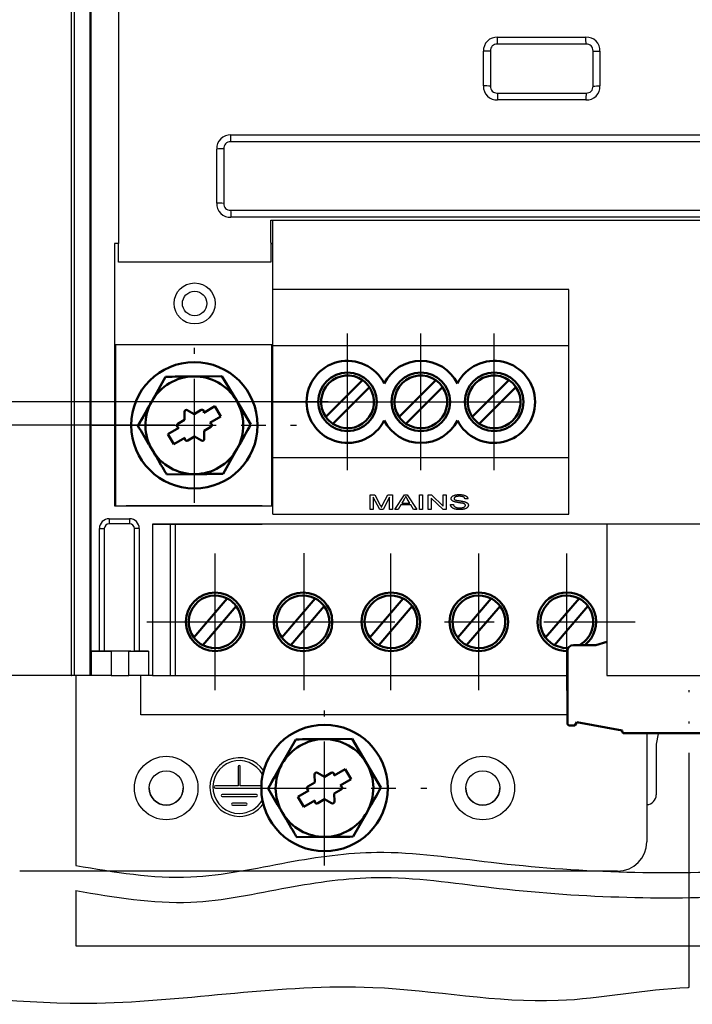
# Model space of a CAD drawing. Units: millimetres. Extents: x 2850 to 3474, y 513 to 933.
# Drawn here: x 3313 to 3347, y 718 to 769 of the extents above; entities that cross this region are included whole.
import ezdxf
from ezdxf.lldxf.tags import DXFTag

# ---------------------------------------------------------------- set-up
doc = ezdxf.new("R2010")
doc.units = ezdxf.units.MM
doc.linetypes.add('ACAD_ISO05W100', pattern=[33, 24, -3, 0, -3, 0, -3])
doc.linetypes.add('CENTER', pattern=[10.16, 6.35, -1.27, 1.27, -1.27])
for name, color, linetype, lineweight in [('help', 4, 'New Line1', 25), ('main', 5, 'Continuous', 50), ('ОСЕВЫЕ', 1, 'CENTER', 25), ('РАЗМЕРЫ', 7, 'Continuous', 25)]:
    doc.layers.add(name, color=color, linetype=linetype, lineweight=lineweight)
doc.styles.add('GOST', font='Gost.shx', dxfattribs={"width": 0.8, "oblique": 15, "height": 2.5})
tags = doc.linetypes.add('New Line1', pattern=[0.8, 0.5, -0.3]).pattern_tags.tags
tags[6:7] = [DXFTag(74, 4), DXFTag(75, 0), DXFTag(340, '0'), DXFTag(46, 1.0), DXFTag(50, 0.0), DXFTag(44, 0.0), DXFTag(45, 0.0)]
tags[4:5] = [DXFTag(74, 4), DXFTag(75, 0), DXFTag(340, '0'), DXFTag(46, 1.0), DXFTag(50, 0.0), DXFTag(44, 0.0), DXFTag(45, 0.0)]
doc.dimstyles.get("Standard").update_dxf_attribs({"dimtxt": 3.5, "dimasz": 4, "dimexe": 1.25, "dimexo": 1, "dimgap": 1, "dimtad": 1, "dimrnd": 0.5, "dimtxsty": 'GOST', "dimcen": 0.09, "dimclrd": 256, "dimclrt": 256, "dimadec": 0, "dimazin": 2, "dimtfac": 1, "dimtdec": 1, "dimtmove": 0, "dimatfit": 1, "dimfxl": 0, "dimtolj": 1, "dimtzin": 0, "dimlwd": -1, "dimlwe": -1, "dimarcsym": 0})

# ---------------------------------------------------------------- blocks, each defined once
blk = doc.blocks.new('*D801')
at = {"layer": 'Defpoints', "color": 0}
for p in [(3333.549, 834.29), (3375.524, 834.29), (3353.524, 735.244)]:
    blk.add_point(p, dxfattribs=at)
at = {"layer": 'РАЗМЕРЫ', "color": 0}
for p, q in [((3334.549, 834.29), (3376.774, 834.29)), ((3354.524, 735.244), (3376.774, 735.244))]:
    blk.add_line(p, q, dxfattribs=at)
at = {"layer": 'РАЗМЕРЫ'}
blk.add_line((3375.524, 738.244), (3375.524, 831.29), dxfattribs=at)
for points in [[(3376.024, 831.29), (3375.024, 831.29), (3375.524, 834.29)], [(3375.024, 738.244), (3376.024, 738.244), (3375.524, 735.244)]]:
    blk.add_solid(points, dxfattribs=at)
at = {"layer": 'РАЗМЕРЫ', "insert": (3373.274, 784.767), "char_height": 2.5, "attachment_point": 5, "rotation": 90, "style": 'GOST'}
blk.add_mtext('\\A1;198', dxfattribs=at)
blk = doc.blocks.new('*D813')
at = {"layer": 'Defpoints', "color": 0}
for p in [(3326.783, 788.332), (3370.857, 788.332), (3353.524, 735.244)]:
    blk.add_point(p, dxfattribs=at)
at = {"layer": 'РАЗМЕРЫ', "color": 0}
for p, q in [((3327.783, 788.332), (3372.107, 788.332)), ((3354.524, 735.244), (3372.107, 735.244))]:
    blk.add_line(p, q, dxfattribs=at)
at = {"layer": 'РАЗМЕРЫ'}
blk.add_line((3370.857, 738.244), (3370.857, 785.332), dxfattribs=at)
for points in [[(3371.357, 785.332), (3370.357, 785.332), (3370.857, 788.332)], [(3370.357, 738.244), (3371.357, 738.244), (3370.857, 735.244)]]:
    blk.add_solid(points, dxfattribs=at)
at = {"layer": 'РАЗМЕРЫ', "insert": (3368.607, 761.788), "char_height": 2.5, "attachment_point": 5, "rotation": 90, "style": 'GOST'}
blk.add_mtext('\\A1;106', dxfattribs=at)
blk = doc.blocks.new('*D815')
at = {"layer": 'Defpoints', "color": 0}
for p in [(3298.988, 749.244), (3329.854, 749.244), (3315.885, 735.244)]:
    blk.add_point(p, dxfattribs=at)
at = {"layer": 'РАЗМЕРЫ', "color": 0}
for p, q in [((3328.854, 749.244), (3297.738, 749.244)), ((3314.885, 735.244), (3297.738, 735.244))]:
    blk.add_line(p, q, dxfattribs=at)
at = {"layer": 'РАЗМЕРЫ'}
blk.add_line((3298.988, 738.244), (3298.988, 746.244), dxfattribs=at)
for points in [[(3299.488, 746.244), (3298.488, 746.244), (3298.988, 749.244)], [(3298.488, 738.244), (3299.488, 738.244), (3298.988, 735.244)]]:
    blk.add_solid(points, dxfattribs=at)
at = {"layer": 'РАЗМЕРЫ', "insert": (3296.738, 742.244), "char_height": 2.5, "attachment_point": 5, "rotation": 90, "style": 'GOST'}
blk.add_mtext('\\A1;28', dxfattribs=at)
blk = doc.blocks.new('*D819')
at = {"layer": 'Defpoints', "color": 0}
for p in [(3308.725, 748.047), (3322.014, 748.047), (3315.725, 735.244)]:
    blk.add_point(p, dxfattribs=at)
at = {"layer": 'РАЗМЕРЫ', "color": 0}
for p, q in [((3321.014, 748.047), (3307.475, 748.047)), ((3314.725, 735.244), (3307.475, 735.244))]:
    blk.add_line(p, q, dxfattribs=at)
at = {"layer": 'РАЗМЕРЫ'}
blk.add_line((3308.725, 738.244), (3308.725, 745.047), dxfattribs=at)
for points in [[(3309.225, 745.047), (3308.225, 745.047), (3308.725, 748.047)], [(3308.225, 738.244), (3309.225, 738.244), (3308.725, 735.244)]]:
    blk.add_solid(points, dxfattribs=at)
at = {"layer": 'РАЗМЕРЫ', "insert": (3306.287, 741.645), "char_height": 2.5, "attachment_point": 5, "rotation": 90, "style": 'GOST'}
blk.add_mtext('\\A1;25,5', dxfattribs=at)
blk = doc.blocks.new('*D833')
at = {"layer": 'Defpoints', "color": 0}
for p in [(3319.283, 788.332), (3293.524, 728.644), (3304.124, 728.644)]:
    blk.add_point(p, dxfattribs=at)
at = {"layer": 'РАЗМЕРЫ', "color": 0}
for p, q in [((3318.283, 788.332), (3292.274, 788.332)), ((3303.124, 728.644), (3292.274, 728.644))]:
    blk.add_line(p, q, dxfattribs=at)
at = {"layer": 'РАЗМЕРЫ'}
blk.add_line((3293.524, 785.332), (3293.524, 731.644), dxfattribs=at)
for points in [[(3294.024, 785.332), (3293.024, 785.332), (3293.524, 788.332)], [(3293.024, 731.644), (3294.024, 731.644), (3293.524, 728.644)]]:
    blk.add_solid(points, dxfattribs=at)
at = {"layer": 'РАЗМЕРЫ', "insert": (3291.088, 758.488), "char_height": 2.5, "attachment_point": 5, "rotation": 90, "style": 'GOST'}
blk.add_mtext('\\A1;119,5', dxfattribs=at)

msp = doc.modelspace()

# ---------------------------------------------------------------- linework, layer by layer
at = {"layer": 'help', "ltscale": 5}
for p, q in [((3315.9551, 735.2436), (3315.9549, 725.5328)), ((3315.9549, 724.2437), (3315.9549, 721.4175)), ((3315.9549, 721.4175), (3350.372, 721.4175))]:
    msp.add_line(p, q, dxfattribs=at)
at = {"layer": 'help', "linetype": 'ACAD_ISO05W100', "ltscale": 0.5}
msp.add_line((3347.3315, 719.2995), (3347.3315, 735.2436), dxfattribs=at)
at = {"layer": 'help', "ltscale": 5}
for points, knots in [([(3315.9549, 725.5328), (3317.9169, 725.1964), (3321.5508, 724.5732), (3326.6444, 725.7352), (3331.7823, 726.4682), (3339.5898, 725.2485), (3345.9464, 725.0457), (3350.3348, 725.2826), (3350.3687, 725.2844)], [0, 0, 0, 0, 5.9024604, 10.9326098, 15.5115292, 21.389204, 34.4558371, 34.5574957, 34.5574957, 34.5574957, 34.5574957]), ([(3315.9549, 724.2437), (3317.9169, 723.9072), (3321.5508, 723.2841), (3326.6444, 724.4461), (3331.7823, 725.179), (3339.5898, 723.9594), (3345.9438, 723.7567), (3350.3296, 723.9932), (3350.372, 723.9949)], [0, 0, 0, 0, 5.9024604, 10.9326098, 15.5115292, 21.389204, 34.4558371, 34.5496879, 34.5496879, 34.5496879, 34.5496879])]:
    msp.add_open_spline(points, degree=3, knots=knots, dxfattribs=at)
at = {"layer": 'help', "linetype": 'Continuous', "ltscale": 0.5}
msp.add_open_spline([(3306.1244, 719.2969), (3309.7571, 718.8638), (3318.0915, 717.8702), (3329.6058, 720.124), (3339.7009, 718.0522), (3345.0772, 719.2001), (3347.3123, 719.2986), (3347.3315, 719.2995)], degree=3, knots=[0, 0, 0, 0, 10.929877, 25.0766775, 34.586605, 41.2574364, 41.3151635, 41.3151635, 41.3151635, 41.3151635], dxfattribs=at)
at = {"layer": 'main', "color": 5, "lineweight": 25}
for p, q in [((3315.7347, 735.2436), (3315.7347, 844.1126)), ((3315.8849, 735.2436), (3315.8849, 844.2936)), ((3316.6866, 735.2436), (3316.6866, 798.024)), ((3316.7181, 798.024), (3316.7181, 736.4936)), ((3318.1399, 777.5523), (3318.1399, 757.3436)), ((3342.0621, 767.5436), (3337.5192, 767.5436)), ((3337.5314, 767.8971), (3342.05, 767.8971)), ((3336.8121, 765.4092), (3336.8121, 767.1779)), ((3337.1657, 767.19), (3337.1657, 765.3971)), ((3342.4157, 765.3971), (3342.4157, 767.19)), ((3342.7692, 767.1779), (3342.7692, 765.4092)), ((3337.5192, 765.0436), (3342.0621, 765.0436)), ((3342.05, 764.69), (3337.5314, 764.69)), ((3348.1621, 762.5436), (3323.8692, 762.5436)), ((3323.8814, 762.8971), (3348.15, 762.8971)), ((3323.1621, 759.4092), (3323.1621, 762.1779)), ((3323.5157, 762.19), (3323.5157, 759.3971)), ((3323.8692, 759.0436), (3348.1621, 759.0436)), ((3348.15, 758.69), (3323.8814, 758.69)), ((3325.9244, 758.5348), (3326.0291, 758.5348)), ((3325.9244, 757.3988), (3325.9244, 758.5348)), ((3326.0291, 758.5348), (3351.6744, 758.5348)), ((3326.0291, 754.9936), (3326.0291, 758.5348)), ((3318.1399, 757.3436), (3317.9244, 757.3436)), ((3317.9244, 757.3436), (3317.9244, 743.936)), ((3318.1399, 756.8988), (3318.1399, 757.3436)), ((3325.9244, 757.3988), (3325.9244, 756.8988)), ((3325.9244, 757.3436), (3326.0291, 757.3436)), ((3318.1399, 756.3988), (3318.1399, 756.8988)), ((3325.9244, 756.8988), (3325.9244, 756.3988)), ((3325.9244, 756.3988), (3318.1399, 756.3988)), ((3341.1791, 754.9936), (3326.0291, 754.9936)), ((3326.0291, 752.1068), (3326.0291, 754.9936)), ((3341.1791, 752.1068), (3341.1791, 754.9936)), ((3326.0291, 752.1584), (3317.9244, 752.1584)), ((3317.9744, 752.1584), (3317.9744, 743.936)), ((3325.9791, 743.936), (3325.9791, 752.1584)), ((3341.1791, 752.1068), (3326.0291, 752.1068)), ((3326.0291, 746.3803), (3326.0291, 752.1068)), ((3341.1791, 746.3803), (3341.1791, 752.1068)), ((3341.1791, 746.3803), (3326.0291, 746.3803)), ((3326.0291, 743.4936), (3326.0291, 746.3803)), ((3341.1791, 743.4936), (3341.1791, 746.3803)), ((3331.0184, 743.7436), (3331.0184, 744.4936)), ((3331.0184, 744.4936), (3331.2537, 744.4936)), ((3331.4998, 743.7436), (3331.1722, 744.3782)), ((3331.1722, 744.3782), (3331.1722, 743.7436)), ((3331.2537, 744.4936), (3331.5301, 743.9673)), ((3331.6467, 743.9763), (3331.9204, 744.4936)), ((3331.9992, 744.3782), (3331.6689, 743.7436)), ((3331.9204, 744.4936), (3332.153, 744.4936)), ((3331.9992, 743.7436), (3331.9992, 744.3782)), ((3332.153, 744.4936), (3332.153, 743.7436)), ((3332.2774, 743.7436), (3332.7633, 744.4936)), ((3332.7633, 744.4936), (3332.9084, 744.4936)), ((3332.9084, 744.4936), (3333.3943, 743.7436)), ((3333.5376, 744.4936), (3333.6915, 744.4936)), ((3333.5376, 743.7436), (3333.5376, 744.4936)), ((3333.6915, 744.4936), (3333.6915, 743.7436)), ((3333.9799, 743.7436), (3333.9799, 744.4936)), ((3333.9799, 744.4936), (3334.144, 744.4936)), ((3334.144, 744.4936), (3334.7492, 743.912)), ((3334.7492, 743.912), (3334.7492, 744.4936)), ((3334.7492, 744.4936), (3334.903, 744.4936)), ((3334.903, 744.4936), (3334.903, 743.7436)), ((3317.9244, 743.936), (3326.0291, 743.936)), ((3317.9244, 743.936), (3317.9744, 743.936)), ((3317.9744, 743.936), (3318.5322, 743.936)), ((3318.5322, 743.936), (3318.5322, 743.936)), ((3325.4776, 743.936), (3318.5322, 743.936)), ((3318.5322, 743.936), (3325.4776, 743.936)), ((3325.4776, 743.936), (3325.4776, 743.936)), ((3325.4776, 743.936), (3325.9791, 743.936)), ((3325.9791, 743.936), (3326.0291, 743.936)), ((3332.5785, 743.9743), (3332.4415, 743.7436)), ((3333.0929, 743.9743), (3332.5785, 743.9743)), ((3332.7528, 744.2675), (3332.6299, 744.0609)), ((3332.6299, 744.0609), (3333.0415, 744.0609)), ((3333.0415, 744.0609), (3332.9243, 744.2577)), ((3333.2299, 743.7436), (3333.0929, 743.9743)), ((3334.7389, 743.7436), (3334.1338, 744.3251)), ((3334.1338, 744.3251), (3334.1338, 743.7436)), ((3335.1145, 744.0032), (3335.2684, 744.0032)), ((3336.0184, 744.282), (3335.8645, 744.282)), ((3326.0291, 743.4936), (3341.1791, 743.4936)), ((3331.1722, 743.7436), (3331.0184, 743.7436)), ((3331.6689, 743.7436), (3331.4998, 743.7436)), ((3332.153, 743.7436), (3331.9992, 743.7436)), ((3332.4415, 743.7436), (3332.2774, 743.7436)), ((3333.3943, 743.7436), (3333.2299, 743.7436)), ((3333.6915, 743.7436), (3333.5376, 743.7436)), ((3334.1338, 743.7436), (3333.9799, 743.7436)), ((3334.903, 743.7436), (3334.7389, 743.7436)), ((3317.6546, 743.2646), (3318.6968, 743.2646)), ((3317.6546, 743.2646), (3317.6546, 743.0146)), ((3318.6968, 743.0146), (3317.6546, 743.0146)), ((3318.6968, 743.2646), (3318.6968, 743.0146)), ((3349.6715, 742.9936), (3319.8774, 742.9936)), ((3319.8774, 742.9936), (3319.8774, 735.2436)), ((3319.8774, 742.9936), (3325.4776, 742.9936)), ((3320.7717, 742.9936), (3320.7717, 735.2436)), ((3321.0286, 742.9936), (3321.0286, 735.2436)), ((3321.0303, 742.9936), (3321.0304, 735.2436)), ((3343.1183, 742.9936), (3343.1183, 735.2436)), ((3317.1547, 736.4936), (3317.1547, 742.7647)), ((3317.4047, 742.7647), (3317.4047, 736.4936)), ((3318.9466, 736.4936), (3318.9466, 742.7647)), ((3319.1966, 742.7647), (3319.1966, 736.4936)), ((3342.1091, 737.1265), (3342.1091, 737.1265)), ((3316.7542, 736.4936), (3316.7181, 736.4936)), ((3317.1547, 736.4936), (3316.7181, 736.4936)), ((3316.7181, 736.4936), (3316.7181, 735.2436)), ((3316.7542, 735.2436), (3316.7542, 736.4936)), ((3317.4047, 736.4936), (3317.4047, 736.4936)), ((3317.5686, 736.4936), (3317.4047, 736.4936)), ((3317.5676, 736.4936), (3317.5686, 736.4936)), ((3317.7536, 736.4936), (3317.7536, 735.2436)), ((3318.6681, 736.4936), (3317.7536, 736.4936)), ((3318.6681, 735.2436), (3318.6681, 736.4936)), ((3318.7666, 736.4936), (3318.7676, 736.4936)), ((3318.7666, 736.4936), (3318.9466, 736.4936)), ((3318.9466, 736.4936), (3318.9466, 736.4936)), ((3319.6681, 736.4936), (3319.1966, 736.4936)), ((3319.6681, 736.4936), (3319.6681, 736.4936)), ((3319.6681, 736.4936), (3319.6681, 735.2436)), ((3340.4481, 736.7977), (3340.4481, 736.7977)), ((3315.7148, 735.2436), (3315.7347, 735.2436)), ((3315.8849, 735.2436), (3315.7347, 735.2436)), ((3316.6866, 735.2436), (3315.8849, 735.2436)), ((3316.7181, 735.2436), (3316.6866, 735.2436)), ((3316.7542, 735.2436), (3316.7181, 735.2436)), ((3317.7536, 735.2436), (3318.6681, 735.2436)), ((3318.7658, 735.2436), (3318.7676, 735.2436)), ((3319.2744, 733.2436), (3319.2744, 735.2436)), ((3319.8774, 735.2436), (3319.6681, 735.2436)), ((3319.8774, 735.2436), (3320.7717, 735.2436)), ((3320.7717, 735.2436), (3321.0286, 735.2436)), ((3321.0286, 735.2436), (3321.0304, 735.2436)), ((3321.0304, 735.2436), (3341.1093, 735.2436)), ((3343.1183, 735.2436), (3349.6715, 735.2436)), ((3341.1093, 733.2436), (3319.2744, 733.2436)), ((3345.1744, 732.2936), (3345.1744, 726.7436)), ((3345.6494, 731.7437), (3345.6494, 729.1437)), ((3324.2602, 730.5961), (3324.2602, 729.5986)), ((3324.3652, 729.5986), (3324.3652, 730.5961)), ((3324.2602, 729.5986), (3323.0877, 729.5986)), ((3323.0877, 729.4936), (3325.4416, 729.4936)), ((3325.4433, 729.5986), (3324.3652, 729.5986)), ((3325.1877, 729.1611), (3323.4377, 729.1611)), ((3323.4377, 729.0561), (3325.1877, 729.0561)), ((3324.6627, 728.7236), (3323.9627, 728.7236)), ((3323.9627, 728.6186), (3324.6627, 728.6186)), ((3343.6744, 725.2436), (3313.0744, 725.2436))]:
    msp.add_line(p, q, dxfattribs=at)
at = {"layer": 'main', "color": 5}
for p, q in [((3320.5398, 750.5292), (3319.8336, 749.2704)), ((3319.8336, 749.2704), (3320.5398, 750.5292)), ((3320.5398, 750.5292), (3321.983, 750.547)), ((3320.5398, 750.5292), (3320.5398, 750.5292)), ((3321.983, 750.547), (3323.4263, 750.5649)), ((3323.4263, 750.5649), (3321.983, 750.547)), ((3323.4263, 750.5649), (3323.4263, 750.5649)), ((3323.4263, 750.5649), (3324.1634, 749.3239)), ((3330.6154, 750.3585), (3328.7392, 748.4823)), ((3329.0928, 748.1287), (3330.969, 750.0049)), ((3334.3654, 750.3585), (3332.4892, 748.4823)), ((3332.8428, 748.1287), (3334.719, 750.0049)), ((3338.1154, 750.3585), (3336.2392, 748.4823)), ((3336.5928, 748.1287), (3338.469, 750.0049)), ((3319.1274, 748.0116), (3319.8336, 749.2704)), ((3323.0644, 749.0201), (3322.506, 748.6884)), ((3323.3708, 748.5042), (3323.0644, 749.0201)), ((3324.1634, 749.3239), (3324.9004, 748.0829)), ((3321.5054, 748.7338), (3321.5104, 748.3297)), ((3321.5054, 748.7338), (3321.5054, 748.7338)), ((3321.5054, 748.7338), (3321.5104, 748.3297)), ((3322.0068, 748.6245), (3321.6543, 748.8223)), ((3322.3542, 748.8309), (3322.0068, 748.6245)), ((3322.506, 748.6884), (3322.5053, 748.7462)), ((3322.8124, 748.1726), (3323.3708, 748.5042)), ((3322.8124, 748.1726), (3323.3708, 748.5042)), ((3319.1274, 748.0116), (3319.1274, 748.0116)), ((3321.2154, 747.9219), (3320.657, 747.5902)), ((3321.5104, 748.3297), (3321.1629, 748.1233)), ((3321.165, 747.9501), (3321.2154, 747.9219)), ((3321.165, 747.9501), (3321.165, 747.9501)), ((3321.165, 747.9501), (3321.2154, 747.9219)), ((3321.2154, 747.9219), (3321.2154, 747.9219)), ((3321.5104, 748.3297), (3321.5104, 748.3297)), ((3322.5174, 747.7647), (3322.8649, 747.9711)), ((3322.5174, 747.7647), (3322.8649, 747.9711)), ((3322.8628, 748.1443), (3322.8124, 748.1726)), ((3322.8124, 748.1726), (3322.8124, 748.1726)), ((3322.8649, 747.9711), (3322.8649, 747.9711)), ((3324.9004, 748.0829), (3324.9004, 748.0829)), ((3320.657, 747.5902), (3320.9634, 747.0744)), ((3320.657, 747.5902), (3320.9634, 747.0744)), ((3320.9634, 747.0744), (3321.5218, 747.406)), ((3320.9634, 747.0744), (3321.5218, 747.406)), ((3321.5218, 747.406), (3321.5225, 747.3483)), ((3321.5218, 747.406), (3321.5218, 747.406)), ((3321.5218, 747.406), (3321.5225, 747.3483)), ((3321.6736, 747.2635), (3322.021, 747.4699)), ((3321.6736, 747.2635), (3322.021, 747.4699)), ((3322.021, 747.4699), (3322.3735, 747.2722)), ((3322.021, 747.4699), (3322.021, 747.4699)), ((3322.021, 747.4699), (3322.3735, 747.2722)), ((3322.5224, 747.3606), (3322.5174, 747.7647)), ((3322.5174, 747.7647), (3322.5174, 747.7647)), ((3320.9634, 747.0744), (3320.9634, 747.0744)), ((3321.5225, 747.3483), (3321.5225, 747.3483)), ((3321.6736, 747.2635), (3321.6736, 747.2635)), ((3322.3735, 747.2722), (3322.3735, 747.2722)), ((3323.488, 745.5652), (3324.1942, 746.8241)), ((3320.6015, 745.5296), (3322.0448, 745.5474)), ((3323.7007, 739.1896), (3321.9918, 737.1872)), ((3322.0398, 738.8608), (3322.0398, 738.8608)), ((3323.7007, 739.1896), (3323.7007, 739.1896)), ((3328.2007, 739.1896), (3326.4918, 737.1872)), ((3326.5398, 738.8608), (3326.5398, 738.8608)), ((3328.2007, 739.1896), (3328.2007, 739.1896)), ((3332.7007, 739.1896), (3330.9918, 737.1872)), ((3331.0398, 738.8608), (3331.0398, 738.8608)), ((3332.7007, 739.1896), (3332.7007, 739.1896)), ((3337.2007, 739.1896), (3335.4918, 737.1872)), ((3335.5398, 738.8608), (3335.5398, 738.8608)), ((3337.2007, 739.1896), (3337.2007, 739.1896)), ((3341.7007, 739.1896), (3339.9918, 737.1872)), ((3340.0398, 738.8608), (3340.0398, 738.8608)), ((3341.7007, 739.1896), (3341.7007, 739.1896)), ((3322.4481, 736.7977), (3324.1571, 738.8001)), ((3322.4481, 736.7977), (3324.1571, 738.8001)), ((3324.1571, 738.8001), (3324.1571, 738.8001)), ((3326.9481, 736.7977), (3328.6571, 738.8001)), ((3326.9481, 736.7977), (3328.6571, 738.8001)), ((3328.6571, 738.8001), (3328.6571, 738.8001)), ((3331.4481, 736.7977), (3333.1571, 738.8001)), ((3331.4481, 736.7977), (3333.1571, 738.8001)), ((3333.1571, 738.8001), (3333.1571, 738.8001)), ((3335.9481, 736.7977), (3337.6571, 738.8001)), ((3335.9481, 736.7977), (3337.6571, 738.8001)), ((3337.6571, 738.8001), (3337.6571, 738.8001)), ((3340.4481, 736.7977), (3342.1571, 738.8001)), ((3340.4481, 736.7977), (3342.1571, 738.8001)), ((3342.1571, 738.8001), (3342.1571, 738.8001)), ((3324.1091, 737.1265), (3324.1091, 737.1265)), ((3328.6091, 737.1265), (3328.6091, 737.1265)), ((3333.1091, 737.1265), (3333.1091, 737.1265)), ((3337.6091, 737.1265), (3337.6091, 737.1265)), ((3342.5593, 736.8086), (3341.4093, 736.8086)), ((3341.4093, 736.8086), (3341.4093, 736.8086)), ((3342.5593, 736.8086), (3341.4093, 736.8086)), ((3343.1183, 736.9758), (3342.5593, 736.8086)), ((3343.1183, 736.9758), (3342.5593, 736.8086)), ((3342.5593, 736.8086), (3342.5593, 736.8086)), ((3322.4481, 736.7977), (3322.4481, 736.7977)), ((3326.9481, 736.7977), (3326.9481, 736.7977)), ((3331.4481, 736.7977), (3331.4481, 736.7977)), ((3335.9481, 736.7977), (3335.9481, 736.7977)), ((3341.1093, 736.5086), (3341.1093, 732.7957)), ((3341.4843, 732.6836), (3341.5826, 732.8539)), ((3341.5826, 732.8539), (3343.9093, 732.4436)), ((3341.2049, 732.6958), (3341.4843, 732.6836)), ((3343.9093, 732.4436), (3343.9093, 732.3936)), ((3344.0093, 732.2936), (3348.6093, 732.2936)), ((3327.2102, 731.9815), (3326.499, 730.7255)), ((3326.499, 730.7255), (3327.2102, 731.9815)), ((3327.2102, 731.9815), (3328.6535, 731.9936)), ((3327.2102, 731.9815), (3327.2102, 731.9815)), ((3328.6535, 731.9936), (3330.0969, 732.0056)), ((3330.0969, 732.0056), (3328.6535, 731.9936)), ((3330.0969, 732.0056), (3330.0969, 732.0056)), ((3330.0969, 732.0056), (3330.829, 730.7617)), ((3325.7878, 729.4695), (3326.499, 730.7255)), ((3328.6696, 730.071), (3328.3179, 730.2701)), ((3329.0179, 730.276), (3328.6696, 730.071)), ((3329.7288, 730.4623), (3329.1691, 730.1329)), ((3330.0331, 729.9452), (3329.7288, 730.4623)), ((3330.829, 730.7617), (3331.5611, 729.5177)), ((3328.172, 729.7781), (3327.8237, 729.5731)), ((3328.1686, 730.1823), (3328.172, 729.7781)), ((3329.1691, 730.1329), (3329.1686, 730.1906)), ((3329.4734, 729.6158), (3330.0331, 729.9452)), ((3329.4734, 729.6158), (3330.0331, 729.9452)), ((3325.7878, 729.4695), (3325.7878, 729.4695)), ((3327.8754, 729.3715), (3327.3157, 729.0421)), ((3327.8252, 729.3999), (3327.8754, 729.3715)), ((3327.8252, 729.3999), (3327.8252, 729.3999)), ((3327.8252, 729.3999), (3327.8754, 729.3715)), ((3327.8754, 729.3715), (3327.8754, 729.3715)), ((3329.1768, 729.2092), (3329.5251, 729.4141)), ((3329.1768, 729.2092), (3329.5251, 729.4141)), ((3329.5237, 729.5873), (3329.4734, 729.6158)), ((3329.4734, 729.6158), (3329.4734, 729.6158)), ((3329.5251, 729.4141), (3329.5251, 729.4141)), ((3331.5611, 729.5177), (3331.5611, 729.5177)), ((3327.3157, 729.0421), (3327.62, 728.525)), ((3327.3157, 729.0421), (3327.62, 728.525)), ((3327.62, 728.525), (3328.1797, 728.8544)), ((3327.62, 728.525), (3328.1797, 728.8544)), ((3328.1797, 728.8544), (3328.1802, 728.7967)), ((3328.1797, 728.8544), (3328.1797, 728.8544)), ((3328.3309, 728.7113), (3328.6792, 728.9163)), ((3328.3309, 728.7113), (3328.6792, 728.9163)), ((3328.6792, 728.9163), (3329.0309, 728.7172)), ((3328.6792, 728.9163), (3328.6792, 728.9163)), ((3328.6792, 728.9163), (3329.0309, 728.7172)), ((3329.1802, 728.805), (3329.1768, 729.2092)), ((3329.1768, 729.2092), (3329.1768, 729.2092)), ((3327.62, 728.525), (3327.62, 728.525)), ((3328.3309, 728.7113), (3328.3309, 728.7113)), ((3329.0309, 728.7172), (3329.0309, 728.7172)), ((3330.1386, 727.0058), (3330.8498, 728.2618)), ((3327.252, 726.9817), (3328.6953, 726.9937))]:
    msp.add_line(p, q, dxfattribs=at)
at = {"layer": 'main', "color": 5, "lineweight": 25, "flags": 128}
for points in [[(3317.1547, 742.7647), (3317.2035, 742.7647), (3317.2504, 742.7647), (3317.2936, 742.7647), (3317.3315, 742.7647), (3317.3626, 742.7647), (3317.3857, 742.7647), (3317.3999, 742.7647), (3317.4047, 742.7647)], [(3319.1966, 742.7647), (3319.1479, 742.7647), (3319.101, 742.7647), (3319.0577, 742.7647), (3319.0199, 742.7647), (3318.9888, 742.7647), (3318.9657, 742.7647), (3318.9514, 742.7647), (3318.9466, 742.7647)], [(3316.7542, 736.4936), (3316.7792, 736.4936), (3316.8401, 736.4936), (3316.9344, 736.4936), (3317.0589, 736.4936), (3317.209, 736.4936), (3317.379, 736.4936), (3317.5628, 736.4936), (3317.7536, 736.4936)], [(3317.4047, 736.4936), (3317.3999, 736.4936), (3317.3857, 736.4936), (3317.3626, 736.4936), (3317.3315, 736.4936), (3317.2936, 736.4936), (3317.2504, 736.4936), (3317.2035, 736.4936), (3317.1547, 736.4936)], [(3318.7676, 736.4936), (3318.7223, 736.4936), (3318.5926, 736.4936), (3318.3982, 736.4936), (3318.1687, 736.4936), (3317.939, 736.4936), (3317.7441, 736.4936), (3317.6137, 736.4936), (3317.5676, 736.4936)], [(3318.6681, 736.4936), (3318.8632, 736.4936), (3319.0508, 736.4936), (3319.2236, 736.4936), (3319.3752, 736.4936), (3319.4995, 736.4936), (3319.5919, 736.4936), (3319.6489, 736.4936), (3319.6681, 736.4936)], [(3319.1966, 736.4936), (3319.1479, 736.4936), (3319.101, 736.4936), (3319.0577, 736.4936), (3319.0199, 736.4936), (3318.9888, 736.4936), (3318.9657, 736.4936), (3318.9514, 736.4936), (3318.9466, 736.4936)], [(3315.7148, 735.2436), (3314.1803, 735.2436), (3312.6484, 735.2436), (3311.1194, 735.2436), (3309.5935, 735.2436), (3308.0708, 735.2436), (3306.5516, 735.2436), (3305.0361, 735.2436), (3303.5244, 735.2436)], [(3317.7536, 735.2436), (3317.5628, 735.2436), (3317.379, 735.2436), (3317.209, 735.2436), (3317.0589, 735.2436), (3316.9344, 735.2436), (3316.8401, 735.2436), (3316.7792, 735.2436), (3316.7542, 735.2436)], [(3319.6681, 735.2436), (3319.6489, 735.2436), (3319.5919, 735.2436), (3319.4995, 735.2436), (3319.3752, 735.2436), (3319.2236, 735.2436), (3319.0508, 735.2436), (3318.8632, 735.2436), (3318.6681, 735.2436)], [(3345.7642, 732.2936), (3345.7541, 732.2699), (3345.6494, 731.7437)]]:
    msp.add_lwpolyline(points, dxfattribs=at)
at = {"layer": 'main', "color": 5, "flags": 128}
msp.add_lwpolyline([(3340.4481, 736.7977), (3340.8784, 736.6579), (3341.1422, 736.6453)], dxfattribs=at)
at = {"layer": 'main', "color": 5, "lineweight": 25}
for centre, radius in [((3322.0275, 754.2786), 1.05), ((3322.0275, 754.2786), 0.625), ((3320.5744, 729.4936), 1.625), ((3336.7744, 729.4936), 1.625), ((3320.5744, 729.4936), 0.875), ((3336.7744, 729.4936), 0.875)]:
    msp.add_circle(centre, radius, dxfattribs=at)
at = {"layer": 'main', "color": 5}
for centre, radius in [((3322.0139, 748.0472), 3.2328), ((3329.8541, 749.2436), 1.5), ((3333.6041, 749.2436), 1.5), ((3337.3541, 749.2436), 1.5), ((3323.0744, 737.9936), 1.5), ((3327.5744, 737.9936), 1.5), ((3332.0744, 737.9936), 1.5), ((3336.5744, 737.9936), 1.5), ((3328.6744, 729.4936), 3.2328)]:
    msp.add_circle(centre, radius, dxfattribs=at)
at = {"layer": 'main', "color": 5, "lineweight": 25}
for centre, radius, start, end in [((3337.4919, 767.2173), 0.6809, 86.67776, 183.32224), ((3337.4919, 767.2173), 0.3274, 85.20782, 184.79218), ((3342.0895, 767.2173), 0.6809, 356.67829, 93.32171), ((3342.0895, 767.2173), 0.3274, 355.2086, 94.7914), ((3337.4919, 765.3698), 0.6809, 176.67772, 273.32228), ((3337.4919, 765.3698), 0.3274, 175.20776, 274.79224), ((3342.0895, 765.3698), 0.6809, 266.67776, 3.32224), ((3342.0895, 765.3698), 0.3274, 265.20782, 4.79218), ((3323.8419, 762.2173), 0.6809, 86.67778, 183.32222), ((3323.8419, 762.2173), 0.3274, 85.20785, 184.79215), ((3323.8419, 759.3698), 0.6809, 176.67776, 273.32224), ((3323.8419, 759.3698), 0.3274, 175.20782, 274.79218), ((3317.6546, 742.7647), 0.4998, 90, 180), ((3317.6546, 742.7647), 0.2498, 90, 180), ((3318.6968, 742.7647), 0.4998, 0, 90), ((3318.6968, 742.7647), 0.2498, 0, 90), ((3324.3127, 729.5438), 1.5, 33.52012, 270), ((3324.3127, 729.5438), 1.35, 27.34582, 270), ((3324.3127, 730.5961), 0.0525, 0, 180), ((3320.5744, 729.4936), 0.875, 180, 0), ((3323.0877, 729.5461), 0.0525, 90, 270), ((3323.0877, 729.5461), 0.0525, 180, 270), ((3336.7744, 729.4936), 0.875, 180, 0), ((3323.4377, 729.1086), 0.0525, 90, 270), ((3323.4377, 729.1086), 0.0525, 180, 270), ((3324.3127, 729.5438), 1.35, 270, 331.33642), ((3325.1877, 729.1086), 0.0525, 270, 90), ((3325.1877, 729.1086), 0.0525, 270, 0), ((3345.1494, 729.1437), 0.5, 272.86598, 0), ((3323.9627, 728.6711), 0.0525, 90, 270), ((3323.9627, 728.6711), 0.0525, 180, 270), ((3324.3127, 729.5438), 1.5, 270, 325.16213), ((3324.3127, 729.5438), 1.5, 270, 325.16212), ((3324.6627, 728.6711), 0.0525, 270, 90), ((3324.6627, 728.6711), 0.0525, 270, 0), ((3343.6744, 726.7436), 1.5, 270, 0)]:
    msp.add_arc(centre, radius, start, end, dxfattribs=at)
at = {"layer": 'main', "color": 5}
for centre, radius, start, end in [((3329.8541, 749.2436), 2.1, 26.7655, 333.2345), ((3333.6041, 749.2436), 2.1, 26.7655, 153.2345), ((3337.3541, 749.2436), 2.1, 206.7655, 153.2345), ((3322.0139, 748.0472), 2.5, 90.70777, 150.70777), ((3322.0139, 748.0472), 2.5, 30.70777, 90.70777), ((3329.8541, 749.2436), 1.35, 55.67193, 214.32807), ((3333.6041, 749.2436), 1.35, 55.67193, 214.32807), ((3337.3541, 749.2436), 1.35, 55.67193, 214.32807), ((3329.8541, 749.2436), 1.35, 235.67193, 34.32807), ((3329.8541, 749.2436), 1.35, 34.32807, 55.67193), ((3333.6041, 749.2436), 1.35, 235.67193, 34.32807), ((3333.6041, 749.2436), 1.35, 34.32807, 55.67193), ((3337.3541, 749.2436), 1.35, 235.67193, 34.32807), ((3337.3541, 749.2436), 1.35, 34.32807, 55.67193), ((3322.0139, 748.0472), 2.5, 150.70777, 210.70777), ((3322.0139, 748.0472), 2.5, 330.70777, 30.70777), ((3321.6054, 748.7351), 0.1, 60.70777, 180.70777), ((3322.4053, 748.7449), 0.1, 0.70777, 120.70777), ((3329.8541, 749.2436), 1.35, 214.32807, 235.67193), ((3333.6041, 749.2436), 1.35, 214.32807, 235.67193), ((3337.3541, 749.2436), 1.35, 214.32807, 235.67193), ((3321.214, 748.0373), 0.1, 120.70777, 240.70777), ((3321.214, 748.0373), 0.1, 180, 240.70777), ((3322.8138, 748.0571), 0.1, 300.70777, 60.70777), ((3322.8138, 748.0571), 0.1, 300.70777, 0), ((3333.6041, 749.2436), 2.1, 206.7655, 333.2345), ((3321.6225, 747.3495), 0.1, 180.70777, 300.70777), ((3321.6225, 747.3495), 0.1, 180.70777, 300.70777), ((3322.4224, 747.3594), 0.1, 240.70777, 0.70777), ((3322.4224, 747.3594), 0.1, 240.70777, 0.70777), ((3322.0139, 748.0472), 2.5, 210.70777, 270.70777), ((3322.0139, 748.0472), 2.5, 270.70777, 330.70777), ((3323.0744, 737.9936), 1.35, 62.36074, 216.68157), ((3327.5744, 737.9936), 1.35, 62.36074, 216.68157), ((3332.0744, 737.9936), 1.35, 62.36074, 216.68157), ((3336.5744, 737.9936), 1.35, 62.36074, 216.68157), ((3341.0744, 737.9936), 1.5, 90, 271.33096), ((3341.0744, 737.9936), 1.35, 62.36074, 216.68157), ((3341.0744, 737.9936), 1.5, 307.81345, 90), ((3323.0744, 737.9936), 1.35, 36.68157, 62.36074), ((3327.5744, 737.9936), 1.35, 36.68157, 62.36074), ((3332.0744, 737.9936), 1.35, 36.68157, 62.36074), ((3336.5744, 737.9936), 1.35, 36.68157, 62.36074), ((3341.0744, 737.9936), 1.35, 36.68157, 62.36074), ((3323.0744, 737.9936), 1.35, 242.36074, 36.68157), ((3327.5744, 737.9936), 1.35, 242.36074, 36.68157), ((3332.0744, 737.9936), 1.35, 242.36074, 36.68157), ((3336.5744, 737.9936), 1.35, 242.36074, 36.68157), ((3341.0744, 737.9936), 1.35, 298.62284, 36.68157), ((3323.0744, 737.9936), 1.35, 216.68157, 242.36074), ((3327.5744, 737.9936), 1.35, 216.68157, 242.36074), ((3332.0744, 737.9936), 1.35, 216.68157, 242.36074), ((3336.5744, 737.9936), 1.35, 216.68157, 242.36074), ((3341.0744, 737.9936), 1.35, 216.68157, 242.36074), ((3341.4093, 736.5086), 0.3, 90, 180), ((3341.4093, 736.5086), 0.3, 90, 180), ((3341.2093, 732.7957), 0.1, 180, 267.5), ((3344.0093, 732.3936), 0.1, 180, 270), ((3328.6744, 729.4936), 2.5, 90.47832, 150.47832), ((3328.6744, 729.4936), 2.5, 30.47832, 90.47832), ((3328.6744, 729.4936), 2.5, 150.47832, 210.47832), ((3328.2686, 730.1831), 0.1, 60.47832, 180.47832), ((3329.0686, 730.1898), 0.1, 0.47832, 120.47832), ((3328.6744, 729.4936), 2.5, 330.47832, 30.47832), ((3327.8744, 729.487), 0.1, 120.47832, 240.47832), ((3329.4744, 729.5003), 0.1, 300.47832, 60.47832), ((3328.2802, 728.7975), 0.1, 180.47832, 300.47832), ((3328.2802, 728.7975), 0.1, 180.47832, 300.47832), ((3329.0802, 728.8042), 0.1, 240.47832, 0.47832), ((3329.0802, 728.8042), 0.1, 240.47832, 0.47832), ((3328.6744, 729.4936), 2.5, 270.47832, 330.47832), ((3328.6744, 729.4936), 2.5, 210.47832, 270.47832)]:
    msp.add_arc(centre, radius, start, end, dxfattribs=at)
at = {"layer": 'main', "color": 5, "lineweight": 25}
for points in [[(3337.5192, 767.5436), (3337.5217, 767.6025), (3337.5239, 767.6614), (3337.5258, 767.7203)], [(3337.5258, 767.7203), (3337.5274, 767.767), (3337.5295, 767.832), (3337.5314, 767.8971)], [(3342.0555, 767.7203), (3342.054, 767.767), (3342.0519, 767.832), (3342.05, 767.8971)], [(3342.0621, 767.5436), (3342.0597, 767.6025), (3342.0575, 767.6614), (3342.0555, 767.7203)], [(3336.9889, 767.1834), (3336.9422, 767.1818), (3336.8772, 767.1798), (3336.8121, 767.1779)], [(3337.1657, 767.19), (3337.1068, 767.1875), (3337.0478, 767.1854), (3336.9889, 767.1834)], [(3342.4157, 767.19), (3342.4746, 767.1875), (3342.5335, 767.1854), (3342.5925, 767.1834)], [(3342.5925, 767.1834), (3342.6392, 767.1818), (3342.7041, 767.1798), (3342.7692, 767.1779)], [(3336.9889, 765.4037), (3336.9422, 765.4053), (3336.8772, 765.4073), (3336.8121, 765.4092)], [(3337.1657, 765.3971), (3337.1068, 765.3996), (3337.0478, 765.4017), (3336.9889, 765.4037)], [(3337.5192, 765.0436), (3337.5217, 764.9846), (3337.5239, 764.9257), (3337.5258, 764.8668)], [(3342.0621, 765.0436), (3342.0597, 764.9846), (3342.0575, 764.9257), (3342.0555, 764.8668)], [(3342.4157, 765.3971), (3342.4746, 765.3996), (3342.5335, 765.4017), (3342.5925, 765.4037)], [(3342.5925, 765.4037), (3342.6392, 765.4053), (3342.7041, 765.4073), (3342.7692, 765.4092)], [(3337.5258, 764.8668), (3337.5274, 764.8201), (3337.5295, 764.7551), (3337.5314, 764.69)], [(3342.0555, 764.8668), (3342.054, 764.8201), (3342.0519, 764.7551), (3342.05, 764.69)], [(3323.8692, 762.5436), (3323.8717, 762.6025), (3323.8739, 762.6614), (3323.8758, 762.7203)], [(3323.8758, 762.7203), (3323.8774, 762.767), (3323.8795, 762.832), (3323.8814, 762.8971)], [(3323.3389, 762.1834), (3323.2922, 762.1818), (3323.2272, 762.1798), (3323.1621, 762.1779)], [(3323.5157, 762.19), (3323.4568, 762.1875), (3323.3978, 762.1854), (3323.3389, 762.1834)], [(3323.3389, 759.4037), (3323.2922, 759.4053), (3323.2272, 759.4073), (3323.1621, 759.4092)], [(3323.5157, 759.3971), (3323.4568, 759.3996), (3323.3978, 759.4017), (3323.3389, 759.4037)], [(3323.8692, 759.0436), (3323.8717, 758.9846), (3323.8739, 758.9257), (3323.8758, 758.8668)], [(3323.8758, 758.8668), (3323.8774, 758.8201), (3323.8795, 758.7551), (3323.8814, 758.69)]]:
    msp.add_open_spline(points, degree=3, dxfattribs=at)
at = {"layer": 'main', "color": 5}
for points, knots in [([(3321.983, 750.547), (3321.9488, 750.5466), (3321.4614, 750.5406), (3320.9838, 750.5347), (3320.5398, 750.5292)], [0, 0, 0, 0, 0.0702011, 1, 1, 1, 1]), ([(3324.1634, 749.3239), (3324.1055, 749.4212), (3323.8561, 749.8411), (3323.613, 750.2505), (3323.4263, 750.5649)], [0, 0, 0, 0, 0.2318491, 1, 1, 1, 1]), ([(3319.8336, 749.2704), (3319.8168, 749.2405), (3319.5784, 748.8155), (3319.3447, 748.3989), (3319.1274, 748.0116)], [0, 0, 0, 0, 0.0702003, 1, 1, 1, 1]), ([(3324.9004, 748.0829), (3324.8498, 748.1681), (3324.6098, 748.5722), (3324.3602, 748.9924), (3324.1634, 749.3239)], [0, 0, 0, 0, 0.2110009, 1, 1, 1, 1]), ([(3319.1274, 748.0116), (3319.3141, 747.6972), (3319.5572, 747.2878), (3319.8066, 746.8679), (3319.8644, 746.7706)], [0, 0, 0, 0, 0.7681512, 1, 1, 1, 1]), ([(3324.1942, 746.8241), (3324.211, 746.8539), (3324.4494, 747.279), (3324.6831, 747.6956), (3324.9004, 748.0829)], [0, 0, 0, 0, 0.0702003, 1, 1, 1, 1]), ([(3319.8644, 746.7706), (3320.0613, 746.4391), (3320.3109, 746.0189), (3320.5509, 745.6148), (3320.6015, 745.5296)], [0, 0, 0, 0, 0.7889999, 1, 1, 1, 1]), ([(3322.0448, 745.5474), (3322.079, 745.5478), (3322.5664, 745.5539), (3323.044, 745.5598), (3323.488, 745.5652)], [0, 0, 0, 0, 0.0702011, 1, 1, 1, 1]), ([(3328.6535, 731.9936), (3328.6193, 731.9933), (3328.1319, 731.9892), (3327.6543, 731.9852), (3327.2102, 731.9815)], [0, 0, 0, 0, 0.0702008, 1, 1, 1, 1]), ([(3330.829, 730.7617), (3330.7715, 730.8593), (3330.5238, 731.2802), (3330.2824, 731.6904), (3330.0969, 732.0056)], [0, 0, 0, 0, 0.2318495, 1, 1, 1, 1]), ([(3326.499, 730.7255), (3326.4821, 730.6957), (3326.242, 730.2716), (3326.0066, 729.856), (3325.7878, 729.4695)], [0, 0, 0, 0, 0.0702003, 1, 1, 1, 1]), ([(3331.5611, 729.5177), (3331.5108, 729.6032), (3331.2724, 730.0082), (3331.0245, 730.4294), (3330.829, 730.7617)], [0, 0, 0, 0, 0.211001, 1, 1, 1, 1]), ([(3325.7878, 729.4695), (3325.9732, 729.1544), (3326.2147, 728.7441), (3326.4624, 728.3232), (3326.5199, 728.2256)], [0, 0, 0, 0, 0.7681509, 1, 1, 1, 1]), ([(3330.8498, 728.2618), (3330.8667, 728.2915), (3331.1069, 728.7157), (3331.3422, 729.1313), (3331.5611, 729.5177)], [0, 0, 0, 0, 0.07020083, 1, 1, 1, 1]), ([(3326.5199, 728.2256), (3326.7154, 727.8933), (3326.9633, 727.4722), (3327.2017, 727.0671), (3327.252, 726.9817)], [0, 0, 0, 0, 0.7889999, 1, 1, 1, 1]), ([(3328.6953, 726.9937), (3328.7295, 726.994), (3329.2169, 726.9981), (3329.6945, 727.0021), (3330.1386, 727.0058)], [0, 0, 0, 0, 0.0702007, 1, 1, 1, 1])]:
    msp.add_open_spline(points, degree=3, knots=knots, dxfattribs=at)
at = {"layer": 'main', "color": 5, "lineweight": 25}
for points, knots in [([(3332.8357, 744.407), (3332.822, 744.3839), (3332.7944, 744.3374), (3332.7667, 744.2908), (3332.7528, 744.2675)], [0, 0, 0, 0, 0.4972333, 1, 1, 1, 1]), ([(3332.9243, 744.2577), (3332.9198, 744.2653), (3332.9111, 744.2801), (3332.8982, 744.3018), (3332.8857, 744.3222), (3332.8744, 744.3415), (3332.864, 744.3596), (3332.8536, 744.3765), (3332.8444, 744.3921), (3332.8385, 744.4022), (3332.8357, 744.407)], [0, 0, 0, 0, 0.1528862, 0.297827, 0.4348233, 0.5645233, 0.6850798, 0.797966, 0.9035548, 1, 1, 1, 1]), ([(3335.153, 744.2978), (3335.1536, 744.3071), (3335.1549, 744.3255), (3335.1649, 744.3525), (3335.1809, 744.3786), (3335.203, 744.4035), (3335.2312, 744.4266), (3335.2659, 744.4471), (3335.3066, 744.4643), (3335.3529, 744.4784), (3335.4033, 744.4894), (3335.457, 744.4975), (3335.5135, 744.5022), (3335.552, 744.5028), (3335.5716, 744.5032)], [0, 0, 0, 0, 0.0844516, 0.1673134, 0.2493288, 0.3321493, 0.4146041, 0.4947745, 0.574945, 0.6567728, 0.7404265, 0.824622, 0.9109991, 1, 1, 1, 1]), ([(3335.5776, 744.4166), (3335.5662, 744.4166), (3335.5441, 744.4165), (3335.5123, 744.4147), (3335.483, 744.4123), (3335.4559, 744.4087), (3335.4313, 744.404), (3335.4087, 744.3985), (3335.3888, 744.3917), (3335.3712, 744.384), (3335.3563, 744.3755), (3335.343, 744.3667), (3335.3318, 744.3574), (3335.3227, 744.3477), (3335.3155, 744.3375), (3335.3104, 744.3269), (3335.3073, 744.316), (3335.307, 744.3085), (3335.3069, 744.3047)], [0, 0, 0, 0, 0.08623894, 0.16607659, 0.24129294, 0.31100068, 0.37729406, 0.43985957, 0.50026731, 0.55867277, 0.61544471, 0.67110272, 0.72505466, 0.77850611, 0.83303792, 0.88751202, 0.94248251, 1, 1, 1, 1]), ([(3335.5716, 744.5032), (3335.593, 744.5029), (3335.6348, 744.5023), (3335.6956, 744.4972), (3335.7523, 744.4888), (3335.8049, 744.4773), (3335.853, 744.4626), (3335.895, 744.4443), (3335.9316, 744.423), (3335.9614, 744.3987), (3335.9853, 744.3721), (3336.0031, 744.3436), (3336.0148, 744.3134), (3336.0172, 744.2926), (3336.0184, 744.282)], [0, 0, 0, 0, 0.09105059, 0.17718145, 0.26053297, 0.34138302, 0.42038412, 0.49841136, 0.57676072, 0.65729304, 0.73982719, 0.82355153, 0.91005366, 1, 1, 1, 1]), ([(3335.8645, 744.282), (3335.8634, 744.2874), (3335.8611, 744.2979), (3335.8554, 744.313), (3335.8479, 744.3272), (3335.8386, 744.3403), (3335.8275, 744.3524), (3335.8145, 744.3635), (3335.7998, 744.3736), (3335.7832, 744.3827), (3335.7647, 744.3907), (3335.7441, 744.3977), (3335.7214, 744.4036), (3335.6966, 744.4084), (3335.6697, 744.4121), (3335.6409, 744.4148), (3335.6099, 744.4162), (3335.5886, 744.4165), (3335.5776, 744.4166)], [0, 0, 0, 0, 0.0730465, 0.1426943, 0.2086121, 0.2712026, 0.3309359, 0.3883522, 0.444605, 0.4997653, 0.5545287, 0.6101657, 0.667454, 0.7271065, 0.7897557, 0.8559481, 0.9254043, 1, 1, 1, 1]), ([(3331.5301, 743.9673), (3331.5332, 743.9613), (3331.5393, 743.9498), (3331.5475, 743.9331), (3331.5558, 743.9177), (3331.563, 743.9033), (3331.5695, 743.8901), (3331.5757, 743.8782), (3331.5807, 743.8672), (3331.5841, 743.8604), (3331.5857, 743.8571)], [0, 0, 0, 0, 0.16266, 0.3140839, 0.4549298, 0.5845385, 0.7045225, 0.8135988, 0.9114551, 1, 1, 1, 1]), ([(3331.5857, 743.8571), (3331.5874, 743.8607), (3331.591, 743.8683), (3331.597, 743.8802), (3331.6036, 743.8933), (3331.6108, 743.9076), (3331.619, 743.923), (3331.6277, 743.9397), (3331.637, 743.9576), (3331.6434, 743.9699), (3331.6467, 743.9763)], [0, 0, 0, 0, 0.0891864, 0.1899236, 0.2995497, 0.4192495, 0.5493274, 0.6894784, 0.8397026, 1, 1, 1, 1]), ([(3335.6088, 743.7339), (3335.596, 743.734), (3335.5708, 743.7342), (3335.5338, 743.7357), (3335.4984, 743.7381), (3335.4644, 743.7416), (3335.4322, 743.746), (3335.4015, 743.7515), (3335.3724, 743.7577), (3335.3449, 743.7651), (3335.319, 743.7736), (3335.2945, 743.783), (3335.2713, 743.7933), (3335.2497, 743.8048), (3335.2294, 743.8172), (3335.2109, 743.8306), (3335.1937, 743.8449), (3335.1724, 743.8654), (3335.1498, 743.8928), (3335.1311, 743.9278), (3335.1178, 743.9648), (3335.1156, 743.9902), (3335.1145, 744.0032)], [0, 0, 0, 0, 0.04658555, 0.09148672, 0.13481386, 0.17641542, 0.21719906, 0.2562125, 0.29467229, 0.33227752, 0.36961778, 0.40673223, 0.44435154, 0.48244297, 0.52097154, 0.56043707, 0.60074728, 0.642571, 0.72790907, 0.81547521, 0.90556016, 1, 1, 1, 1]), ([(3335.3228, 744.1357), (3335.3092, 744.1405), (3335.2827, 744.1499), (3335.2474, 744.1664), (3335.218, 744.1848), (3335.1941, 744.2047), (3335.1758, 744.2263), (3335.1625, 744.249), (3335.1545, 744.273), (3335.1535, 744.2894), (3335.153, 744.2978)], [0, 0, 0, 0, 0.1302355, 0.255267, 0.3770816, 0.4979173, 0.6193133, 0.7428555, 0.8686324, 1, 1, 1, 1]), ([(3335.2684, 744.0032), (3335.2703, 743.9937), (3335.274, 743.9755), (3335.2838, 743.9497), (3335.2974, 743.9265), (3335.3136, 743.9056), (3335.3352, 743.8872), (3335.3611, 743.8706), (3335.3927, 743.8562), (3335.4285, 743.8434), (3335.4683, 743.8333), (3335.5109, 743.8258), (3335.5561, 743.8214), (3335.5871, 743.8208), (3335.6028, 743.8205)], [0, 0, 0, 0, 0.103186, 0.1976297, 0.2846358, 0.3641908, 0.4395291, 0.5148224, 0.5911784, 0.6709255, 0.7519312, 0.8323686, 0.9146869, 1, 1, 1, 1]), ([(3335.3069, 744.3047), (3335.3074, 744.2983), (3335.3085, 744.2859), (3335.3171, 744.2681), (3335.3314, 744.252), (3335.3455, 744.2429), (3335.3525, 744.2385)], [0, 0, 0, 0, 0.2695015, 0.5199883, 0.7623303, 1, 1, 1, 1]), ([(3335.7609, 744.0526), (3335.7564, 744.0537), (3335.7463, 744.0561), (3335.7288, 744.0594), (3335.7081, 744.0636), (3335.6837, 744.0679), (3335.6555, 744.0725), (3335.6239, 744.0776), (3335.5887, 744.0832), (3335.551, 744.089), (3335.513, 744.0949), (3335.4768, 744.1009), (3335.4438, 744.1069), (3335.4137, 744.1127), (3335.3867, 744.1186), (3335.3626, 744.1243), (3335.3414, 744.1298), (3335.3287, 744.1338), (3335.3228, 744.1357)], [0, 0, 0, 0, 0.03177541, 0.07169966, 0.11911084, 0.17416234, 0.23749696, 0.30811832, 0.38663795, 0.47305888, 0.5602815, 0.64121989, 0.71611525, 0.78479674, 0.84755988, 0.90423121, 0.95489454, 1, 1, 1, 1]), ([(3335.3525, 744.2385), (3335.3569, 744.2362), (3335.3666, 744.2314), (3335.385, 744.2249), (3335.4077, 744.2183), (3335.435, 744.2118), (3335.4668, 744.2052), (3335.5029, 744.1984), (3335.5436, 744.1917), (3335.5877, 744.1852), (3335.632, 744.1788), (3335.6737, 744.1723), (3335.7117, 744.1661), (3335.7459, 744.1602), (3335.7763, 744.1544), (3335.8027, 744.1486), (3335.8255, 744.1433), (3335.839, 744.1395), (3335.8453, 744.1378)], [0, 0, 0, 0, 0.0349125, 0.0766475, 0.1254218, 0.1821192, 0.245978, 0.3178657, 0.3982185, 0.4860612, 0.5749791, 0.6565927, 0.7309163, 0.7986833, 0.8594132, 0.9131797, 0.9598442, 1, 1, 1, 1]), ([(3335.6028, 743.8205), (3335.6167, 743.8206), (3335.6438, 743.821), (3335.683, 743.8247), (3335.7201, 743.8299), (3335.7541, 743.8378), (3335.7848, 743.8475), (3335.8118, 743.859), (3335.8344, 743.8722), (3335.8522, 743.887), (3335.8663, 743.9025), (3335.8762, 743.9186), (3335.8825, 743.9349), (3335.8833, 743.9459), (3335.8838, 743.9513)], [0, 0, 0, 0, 0.0964185, 0.1885396, 0.2772986, 0.3640967, 0.4484944, 0.5301593, 0.6098569, 0.6900387, 0.7696752, 0.8471422, 0.9237845, 1, 1, 1, 1]), ([(3336.0376, 743.9565), (3336.037, 743.9467), (3336.0358, 743.9273), (3336.0255, 743.8987), (3336.0086, 743.8711), (3335.9856, 743.8445), (3335.9564, 743.8198), (3335.9212, 743.7976), (3335.8796, 743.7786), (3335.8329, 743.7625), (3335.7818, 743.7496), (3335.7268, 743.7407), (3335.6689, 743.7349), (3335.6291, 743.7343), (3335.6088, 743.7339)], [0, 0, 0, 0, 0.0848703, 0.1678132, 0.2513899, 0.3352665, 0.4186589, 0.4993492, 0.5802312, 0.6620751, 0.7446666, 0.8275274, 0.9120678, 1, 1, 1, 1]), ([(3335.8838, 743.9513), (3335.8835, 743.9568), (3335.8829, 743.9673), (3335.8785, 743.9825), (3335.8705, 743.9967), (3335.8599, 744.01), (3335.8441, 744.0224), (3335.8223, 744.0338), (3335.7941, 744.0441), (3335.7724, 744.0497), (3335.7609, 744.0526)], [0, 0, 0, 0, 0.1283443, 0.2495566, 0.3641904, 0.4759609, 0.5885855, 0.711185, 0.8469928, 1, 1, 1, 1]), ([(3335.8453, 744.1378), (3335.8609, 744.1327), (3335.8915, 744.1227), (3335.9315, 744.1046), (3335.9649, 744.0844), (3335.9919, 744.0623), (3336.0124, 744.0383), (3336.0271, 744.0126), (3336.0359, 743.9851), (3336.037, 743.9661), (3336.0376, 743.9565)], [0, 0, 0, 0, 0.1298058, 0.2537466, 0.3741121, 0.4933571, 0.6133158, 0.7366981, 0.8652237, 1, 1, 1, 1])]:
    msp.add_open_spline(points, degree=3, knots=knots, dxfattribs=at)
at = {"layer": 'ОСЕВЫЕ', "ltscale": 2}
for p, q in [((3329.8541, 745.7436), (3329.8541, 752.7436)), ((3333.6041, 745.7436), (3333.6041, 752.7436)), ((3337.3541, 745.7436), (3337.3541, 752.7436)), ((3326.0541, 749.2436), (3341.1541, 749.2436)), ((3323.0744, 734.4936), (3323.0744, 741.4936)), ((3327.6352, 734.5004), (3327.6352, 741.5004)), ((3332.0744, 734.4936), (3332.0744, 741.4936)), ((3336.5744, 734.4936), (3336.5744, 741.4936)), ((3341.0744, 734.4869), (3341.0744, 741.4869)), ((3319.5744, 738.0004), (3344.5744, 737.9958))]:
    msp.add_line(p, q, dxfattribs=at)
at = {"layer": 'ОСЕВЫЕ'}
for p, q in [((3322.0139, 744.0816), (3322.0139, 752.0129)), ((3316.7811, 748.0472), (3327.2467, 748.0472)), ((3328.6744, 725.528), (3328.6744, 733.4593)), ((3323.4416, 729.4936), (3333.9073, 729.4936))]:
    msp.add_line(p, q, dxfattribs=at)

# ---------------------------------------------------------------- dimensions: what is measured, and where the dimension line sits
at = {"layer": 'РАЗМЕРЫ'}
for base, p1, p2, override, picture, middle in [((3375.5244, 834.2898), (3353.5244, 735.2436), (3333.5494, 834.2898), {"dimscale": 1, "dimasz": 3, "dimlfac": 2, "dimtxsty": 'GOST', "dimsah": 1, "dimtmove": 1, "dimtolj": 1}, '*D801', (3373.2744, 784.7667)), ((3293.5244, 728.6437), (3319.2828, 788.3318), (3304.1244, 728.6437), {"dimscale": 1, "dimasz": 3, "dimlfac": 2, "dimtxsty": 'GOST', "dimsah": 1, "dimtolj": 1}, '*D833', (3291.0876, 758.4877)), ((3370.8571, 788.3318), (3353.5244, 735.2436), (3326.7828, 788.3318), {"dimscale": 1, "dimtxt": 2.5, "dimasz": 3, "dimlfac": 2, "dimtxsty": 'GOST', "dimsah": 1, "dimtolj": 1}, '*D813', (3368.6071, 761.7877)), ((3298.9879, 749.2436), (3315.8849, 735.2436), (3329.8541, 749.2436), {"dimscale": 1, "dimasz": 3, "dimlfac": 2, "dimtxsty": 'GOST', "dimsah": 1, "dimtmove": 1, "dimtolj": 1}, '*D815', (3296.7377, 742.2436)), ((3308.7248, 748.0472), (3315.7248, 735.2436), (3322.0139, 748.0472), {"dimscale": 1, "dimasz": 3, "dimlfac": 2, "dimtxsty": 'GOST', "dimsah": 1, "dimtolj": 1}, '*D819', (3306.287, 741.6454))]:
    dim = msp.add_linear_dim(base=base, p1=p1, p2=p2, angle=90, dimstyle='Standard', override=override, dxfattribs=at)
    dim.commit()
    dim.dimension.update_dxf_attribs({"geometry": picture, "text_midpoint": middle})

doc.saveas('drawing.dxf')
